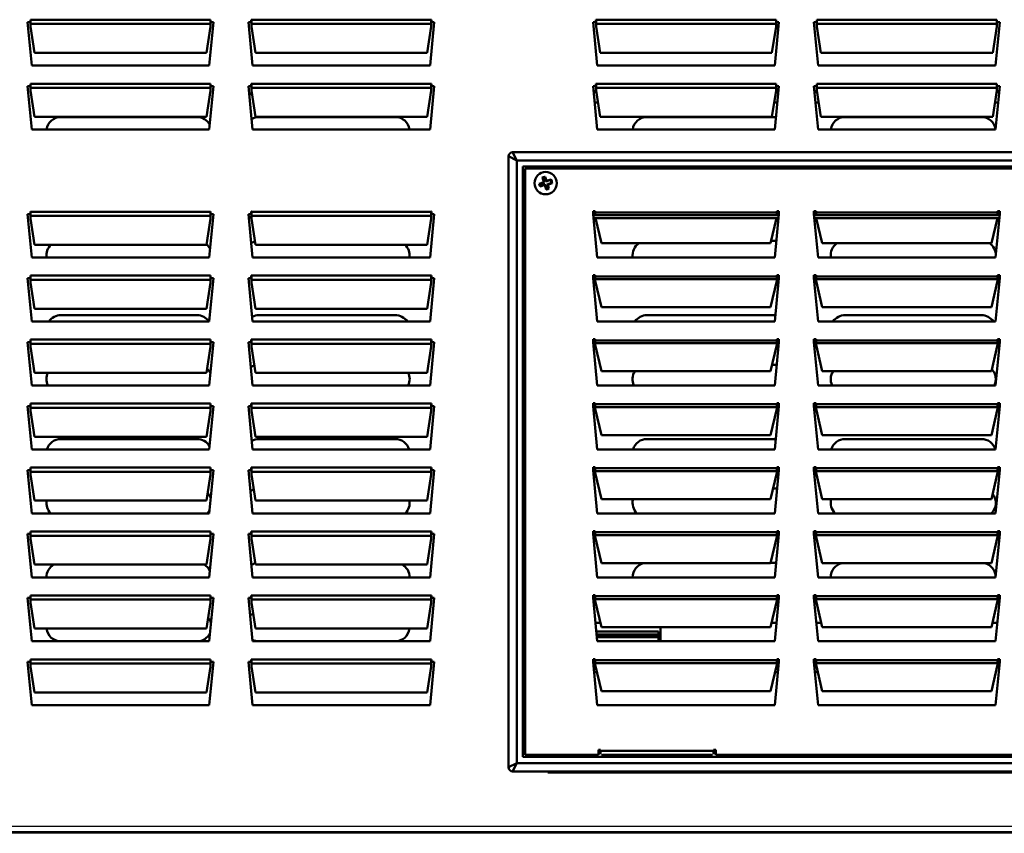
# Model space of a CAD drawing. Units: millimetres. Extents: x 0 to 154371, y 0 to 7251.
# Drawn here: x 2287 to 2704, y 3518 to 3862 of the extents above; entities that cross this region are included whole.
import ezdxf

# ---------------------------------------------------------------- set-up
doc = ezdxf.new("R2010")
doc.units = ezdxf.units.MM
doc.layers.add('Visible Edges(ISO)', color=7, linetype='Continuous', lineweight=50)
doc.layers.add('Visible Tangent Edges(ISO)', color=7, linetype='Continuous', lineweight=50)

msp = doc.modelspace()

# ---------------------------------------------------------------- linework, layer by layer
for p, q in [((1533.93, 3520.59), (3045.87, 3520.59)), ((3045.87, 3518.23), (1533.93, 3518.23)), ((3012.34, 3517.56), (1567.46, 3517.56))]:
    msp.add_line(p, q)
at = {"layer": 'Visible Edges(ISO)'}
for p, q in [((2291.63, 3843.08), (2289.88, 3861.45)), ((2289.88, 3861.45), (2291.08, 3861.45)), ((2291.08, 3861.45), (2291.08, 3862.48)), ((2291.08, 3862.48), (2291.1, 3862.48)), ((2291.1, 3862.48), (2291.1, 3862.47)), ((2291.1, 3862.47), (2291.1, 3860.73)), ((2368.63, 3861.45), (2366.88, 3843.08)), ((2367.4, 3862.47), (2367.4, 3862.48)), ((2367.4, 3862.48), (2367.42, 3862.48)), ((2367.4, 3860.73), (2367.4, 3862.47)), ((2367.42, 3862.48), (2367.42, 3861.45)), ((2367.42, 3861.45), (2368.63, 3861.45)), ((2385.25, 3843.08), (2383.5, 3861.45)), ((2383.5, 3861.45), (2384.71, 3861.45)), ((2384.71, 3861.45), (2384.71, 3862.48)), ((2384.71, 3862.48), (2384.73, 3862.48)), ((2384.73, 3862.48), (2384.73, 3862.47)), ((2384.73, 3862.47), (2384.73, 3860.73)), ((2462.25, 3861.45), (2460.5, 3843.08)), ((2461.03, 3862.47), (2461.03, 3862.48)), ((2461.03, 3862.48), (2461.05, 3862.48)), ((2461.03, 3860.73), (2461.03, 3862.47)), ((2461.05, 3862.48), (2461.05, 3861.45)), ((2461.05, 3861.45), (2462.25, 3861.45)), ((2531.38, 3843.08), (2529.63, 3861.45)), ((2529.63, 3861.45), (2530.84, 3861.45)), ((2530.84, 3861.45), (2530.84, 3862.48)), ((2530.84, 3862.48), (2530.85, 3862.48)), ((2530.85, 3862.48), (2530.85, 3862.47)), ((2530.85, 3862.47), (2530.85, 3860.73)), ((2608.38, 3861.45), (2606.63, 3843.08)), ((2607.16, 3862.47), (2607.16, 3862.48)), ((2607.16, 3862.48), (2607.17, 3862.48)), ((2607.16, 3860.73), (2607.16, 3862.47)), ((2607.16, 3861.47), (2607.17, 3861.47)), ((2607.17, 3862.48), (2607.17, 3861.45)), ((2607.17, 3861.45), (2608.38, 3861.45)), ((2625.01, 3843.08), (2623.26, 3861.45)), ((2623.26, 3861.45), (2624.46, 3861.45)), ((2624.46, 3861.45), (2624.46, 3862.48)), ((2624.46, 3862.48), (2624.48, 3862.48)), ((2624.48, 3862.48), (2624.48, 3862.47)), ((2624.48, 3862.47), (2624.48, 3860.73)), ((2702.01, 3861.45), (2700.26, 3843.08)), ((2700.78, 3862.47), (2700.78, 3862.48)), ((2700.78, 3862.48), (2700.8, 3862.48)), ((2700.78, 3860.73), (2700.78, 3862.47)), ((2700.8, 3862.48), (2700.8, 3861.45)), ((2700.8, 3861.45), (2702.01, 3861.45)), ((2291.1, 3859.6), (2291.1, 3860.73)), ((2292.85, 3848.46), (2291.1, 3859.6)), ((2367.4, 3859.6), (2365.65, 3848.46)), ((2367.4, 3860.73), (2367.4, 3859.6)), ((2384.73, 3859.6), (2384.73, 3860.73)), ((2386.48, 3848.46), (2384.73, 3859.6)), ((2461.03, 3859.6), (2459.28, 3848.46)), ((2461.03, 3860.73), (2461.03, 3859.6)), ((2530.85, 3859.6), (2530.85, 3860.73)), ((2532.6, 3848.46), (2530.85, 3859.6)), ((2607.16, 3859.6), (2605.41, 3848.46)), ((2607.16, 3860.73), (2607.16, 3859.6)), ((2624.48, 3859.6), (2624.48, 3860.73)), ((2626.23, 3848.46), (2624.48, 3859.6)), ((2700.78, 3859.6), (2699.03, 3848.46)), ((2700.78, 3860.73), (2700.78, 3859.6)), ((2365.65, 3848.46), (2292.85, 3848.46)), ((2459.28, 3848.46), (2386.48, 3848.46)), ((2605.41, 3848.46), (2532.6, 3848.46)), ((2699.03, 3848.46), (2626.23, 3848.46)), ((2366.88, 3843.08), (2291.63, 3843.08)), ((2460.5, 3843.08), (2385.25, 3843.08)), ((2606.63, 3843.08), (2531.38, 3843.08)), ((2700.26, 3843.08), (2625.01, 3843.08)), ((2291.63, 3815.95), (2289.88, 3834.33)), ((2289.88, 3834.33), (2291.08, 3834.33)), ((2291.08, 3834.33), (2291.08, 3835.36)), ((2291.08, 3835.36), (2291.1, 3835.36)), ((2291.1, 3835.36), (2291.1, 3835.34)), ((2291.1, 3835.34), (2291.1, 3833.61)), ((2291.1, 3832.47), (2291.1, 3833.61)), ((2292.85, 3821.33), (2291.1, 3832.47)), ((2367.4, 3832.47), (2365.65, 3821.33)), ((2368.63, 3834.33), (2366.88, 3815.95)), ((2367.4, 3835.34), (2367.4, 3835.36)), ((2367.4, 3835.36), (2367.42, 3835.36)), ((2367.4, 3833.61), (2367.4, 3835.34)), ((2367.4, 3833.61), (2367.4, 3832.47)), ((2367.42, 3835.36), (2367.42, 3834.33)), ((2367.42, 3834.33), (2368.63, 3834.33)), ((2385.25, 3815.95), (2383.5, 3834.33)), ((2383.5, 3834.33), (2384.71, 3834.33)), ((2384.71, 3834.33), (2384.71, 3835.36)), ((2384.71, 3835.36), (2384.73, 3835.36)), ((2384.73, 3835.36), (2384.73, 3835.34)), ((2384.73, 3835.34), (2384.73, 3833.61)), ((2384.73, 3832.47), (2384.73, 3833.61)), ((2386.48, 3821.33), (2384.73, 3832.47)), ((2461.03, 3832.47), (2459.28, 3821.33)), ((2462.25, 3834.33), (2460.5, 3815.95)), ((2461.03, 3835.34), (2461.03, 3835.36)), ((2461.03, 3835.36), (2461.05, 3835.36)), ((2461.03, 3833.61), (2461.03, 3835.34)), ((2461.03, 3833.61), (2461.03, 3832.47)), ((2461.05, 3835.36), (2461.05, 3834.33)), ((2461.05, 3834.33), (2462.25, 3834.33)), ((2531.38, 3815.95), (2529.63, 3834.33)), ((2529.63, 3834.33), (2530.84, 3834.33)), ((2530.89, 3832.25), (2529.83, 3832.25)), ((2530.84, 3834.33), (2530.84, 3835.36)), ((2530.84, 3835.36), (2530.85, 3835.36)), ((2530.85, 3835.36), (2530.85, 3835.34)), ((2530.85, 3835.34), (2530.85, 3833.61)), ((2530.85, 3832.47), (2530.85, 3833.61)), ((2532.6, 3821.33), (2530.85, 3832.47)), ((2607.16, 3832.47), (2605.41, 3821.33)), ((2608.38, 3834.33), (2606.63, 3815.95)), ((2608.18, 3832.25), (2607.12, 3832.25)), ((2607.16, 3835.34), (2607.16, 3835.36)), ((2607.16, 3835.36), (2607.17, 3835.36)), ((2607.16, 3833.61), (2607.16, 3835.34)), ((2607.16, 3833.61), (2607.16, 3832.47)), ((2607.17, 3835.36), (2607.17, 3834.33)), ((2607.17, 3834.33), (2608.38, 3834.33)), ((2625.01, 3815.95), (2623.26, 3834.33)), ((2623.26, 3834.33), (2624.46, 3834.33)), ((2624.52, 3832.25), (2623.45, 3832.25)), ((2624.46, 3834.33), (2624.46, 3835.36)), ((2624.46, 3835.36), (2624.48, 3835.36)), ((2624.48, 3835.36), (2624.48, 3835.34)), ((2624.48, 3835.34), (2624.48, 3833.61)), ((2624.48, 3832.47), (2624.48, 3833.61)), ((2626.23, 3821.33), (2624.48, 3832.47)), ((2700.78, 3832.47), (2699.03, 3821.33)), ((2702.01, 3834.33), (2700.26, 3815.95)), ((2701.81, 3832.25), (2700.75, 3832.25)), ((2700.78, 3835.34), (2700.78, 3835.36)), ((2700.78, 3835.36), (2700.8, 3835.36)), ((2700.78, 3833.61), (2700.78, 3835.34)), ((2700.78, 3833.61), (2700.78, 3832.47)), ((2700.8, 3835.36), (2700.8, 3834.33)), ((2700.8, 3834.33), (2702.01, 3834.33)), ((2530.97, 3831.72), (2529.88, 3831.72)), ((2608.13, 3831.72), (2607.04, 3831.72)), ((2624.6, 3831.72), (2623.5, 3831.72)), ((2701.76, 3831.72), (2700.66, 3831.72)), ((2530.29, 3827.35), (2531.66, 3827.35)), ((2606.35, 3827.35), (2607.72, 3827.35)), ((2623.92, 3827.35), (2625.29, 3827.35)), ((2699.98, 3827.35), (2701.34, 3827.35)), ((2365.65, 3821.33), (2292.85, 3821.33)), ((2361.71, 3821.22), (2303.96, 3821.22)), ((2459.28, 3821.33), (2386.48, 3821.33)), ((2445.72, 3821.22), (2387.97, 3821.22)), ((2605.41, 3821.33), (2532.6, 3821.33)), ((2552.47, 3821.22), (2607.13, 3821.22)), ((2699.03, 3821.33), (2626.23, 3821.33)), ((2636.47, 3821.22), (2694.22, 3821.22)), ((2366.88, 3815.95), (2291.63, 3815.95)), ((2460.5, 3815.95), (2385.25, 3815.95)), ((2606.63, 3815.95), (2531.38, 3815.95)), ((2700.26, 3815.95), (2625.01, 3815.95)), ((2493.75, 3804.58), (2493.75, 3545.57)), ((3017.01, 3806.33), (2495.5, 3806.33)), ((2499.88, 3549.95), (2499.88, 3800.2)), ((2499.88, 3800.2), (3012.64, 3800.2)), ((2500.75, 3799.33), (3011.76, 3799.33)), ((2500.75, 3550.82), (2500.75, 3799.33)), ((2508.74, 3793.58), (2508.1, 3795.52)), ((2508.35, 3795.42), (2509.01, 3793.45)), ((2509.69, 3793.88), (2509.09, 3795.66)), ((2509.24, 3795.9), (2509.82, 3794.15)), ((2511.62, 3794.53), (2509.69, 3793.88)), ((2509.82, 3794.15), (2511.71, 3794.78)), ((2506.81, 3792.93), (2508.74, 3793.58)), ((2509.01, 3793.45), (2507.04, 3792.79)), ((2509.12, 3792.44), (2507.19, 3791.79)), ((2507.29, 3792.05), (2509.26, 3792.71)), ((2508.74, 3793.58), (2509.01, 3793.45)), ((2509.12, 3792.44), (2509.26, 3792.71)), ((2509.77, 3790.5), (2509.12, 3792.44)), ((2509.26, 3792.71), (2509.92, 3790.74)), ((2509.82, 3794.15), (2509.69, 3793.88)), ((2510.11, 3792.63), (2512, 3793.26)), ((2510.65, 3790.98), (2510.11, 3792.63)), ((2510.38, 3792.49), (2510.11, 3792.63)), ((2512.22, 3793.11), (2510.38, 3792.49)), ((2510.38, 3792.49), (2510.91, 3790.88)), ((2291.63, 3761.7), (2289.88, 3780.08)), ((2289.88, 3780.08), (2291.08, 3780.08)), ((2291.08, 3780.08), (2291.08, 3781.11)), ((2291.08, 3781.11), (2291.1, 3781.11)), ((2291.1, 3781.11), (2291.1, 3781.09)), ((2291.1, 3781.09), (2291.1, 3779.36)), ((2291.1, 3778.22), (2291.1, 3779.36)), ((2292.85, 3767.08), (2291.1, 3778.22)), ((2367.4, 3778.22), (2365.65, 3767.08)), ((2368.63, 3780.08), (2366.88, 3761.7)), ((2367.4, 3781.09), (2367.4, 3781.11)), ((2367.4, 3781.11), (2367.42, 3781.11)), ((2367.4, 3779.36), (2367.4, 3781.09)), ((2367.4, 3779.36), (2367.4, 3778.22)), ((2367.42, 3781.11), (2367.42, 3780.08)), ((2367.42, 3780.08), (2368.63, 3780.08)), ((2385.25, 3761.7), (2383.5, 3780.08)), ((2383.5, 3780.08), (2384.71, 3780.08)), ((2384.71, 3780.08), (2384.71, 3781.11)), ((2384.71, 3781.11), (2384.73, 3781.11)), ((2384.73, 3781.11), (2384.73, 3781.09)), ((2384.73, 3781.09), (2384.73, 3779.36)), ((2384.73, 3778.22), (2384.73, 3779.36)), ((2386.48, 3767.08), (2384.73, 3778.22)), ((2461.03, 3778.22), (2459.28, 3767.08)), ((2462.25, 3780.08), (2460.5, 3761.7)), ((2461.03, 3781.09), (2461.03, 3781.11)), ((2461.03, 3781.11), (2461.05, 3781.11)), ((2461.03, 3779.36), (2461.03, 3781.09)), ((2461.03, 3779.36), (2461.03, 3778.22)), ((2461.05, 3781.11), (2461.05, 3780.08)), ((2461.05, 3780.08), (2462.25, 3780.08)), ((2529.63, 3780.08), (2529.63, 3781.24)), ((2529.63, 3781.24), (2530.5, 3781.24)), ((2531.38, 3761.7), (2529.63, 3780.08)), ((2529.8, 3778.33), (2608.21, 3778.33)), ((2530.5, 3781.24), (2530.5, 3780.8)), ((2530.5, 3780.8), (2530.5, 3779.56)), ((2530.5, 3779.2), (2530.5, 3779.56)), ((2533.13, 3767.7), (2530.63, 3778.33)), ((2607.39, 3778.33), (2604.88, 3767.7)), ((2608.38, 3780.08), (2606.63, 3761.7)), ((2607.51, 3780.8), (2607.51, 3781.24)), ((2607.51, 3781.24), (2608.38, 3781.24)), ((2607.51, 3779.56), (2607.51, 3780.8)), ((2607.51, 3779.56), (2607.51, 3779.2)), ((2608.38, 3781.24), (2608.38, 3780.08)), ((2623.26, 3780.08), (2623.26, 3781.24)), ((2623.26, 3781.24), (2624.13, 3781.24)), ((2625.01, 3761.7), (2623.26, 3780.08)), ((2623.42, 3778.33), (2701.84, 3778.33)), ((2624.13, 3781.24), (2624.13, 3780.8)), ((2624.13, 3780.8), (2624.13, 3779.56)), ((2624.13, 3779.2), (2624.13, 3779.56)), ((2626.76, 3767.7), (2624.25, 3778.33)), ((2701.01, 3778.33), (2698.51, 3767.7)), ((2702.01, 3780.08), (2700.26, 3761.7)), ((2701.13, 3780.8), (2701.13, 3781.24)), ((2701.13, 3781.24), (2702.01, 3781.24)), ((2701.13, 3779.56), (2701.13, 3780.8)), ((2701.13, 3779.56), (2701.13, 3779.2)), ((2702.01, 3781.24), (2702.01, 3780.08)), ((2608.13, 3777.47), (2607.18, 3777.47)), ((2365.65, 3767.08), (2292.85, 3767.08)), ((2459.28, 3767.08), (2386.48, 3767.08)), ((2604.88, 3767.7), (2533.13, 3767.7)), ((2605.12, 3768.72), (2607.3, 3768.72)), ((2698.51, 3767.7), (2626.76, 3767.7)), ((2366.88, 3761.7), (2291.63, 3761.7)), ((2460.5, 3761.7), (2385.25, 3761.7)), ((2606.63, 3761.7), (2531.38, 3761.7)), ((2700.26, 3761.7), (2625.01, 3761.7)), ((2291.63, 3734.57), (2289.88, 3752.95)), ((2289.88, 3752.95), (2291.08, 3752.95)), ((2291.08, 3752.95), (2291.08, 3753.98)), ((2291.08, 3753.98), (2291.1, 3753.98)), ((2291.1, 3753.98), (2291.1, 3753.97)), ((2291.1, 3753.97), (2291.1, 3752.23)), ((2368.63, 3752.95), (2366.88, 3734.57)), ((2367.4, 3753.97), (2367.4, 3753.98)), ((2367.4, 3753.98), (2367.42, 3753.98)), ((2367.4, 3752.23), (2367.4, 3753.97)), ((2367.42, 3753.98), (2367.42, 3752.95)), ((2367.42, 3752.95), (2368.63, 3752.95)), ((2385.25, 3734.57), (2383.5, 3752.95)), ((2383.5, 3752.95), (2384.71, 3752.95)), ((2384.71, 3752.95), (2384.71, 3753.98)), ((2384.71, 3753.98), (2384.73, 3753.98)), ((2384.73, 3753.98), (2384.73, 3753.97)), ((2384.73, 3753.97), (2384.73, 3752.23)), ((2462.25, 3752.95), (2460.5, 3734.57)), ((2461.03, 3753.97), (2461.03, 3753.98)), ((2461.03, 3753.98), (2461.05, 3753.98)), ((2461.03, 3752.23), (2461.03, 3753.97)), ((2461.05, 3753.98), (2461.05, 3752.95)), ((2461.05, 3752.95), (2462.25, 3752.95)), ((2529.63, 3752.95), (2529.63, 3754.11)), ((2529.63, 3754.11), (2530.5, 3754.11)), ((2531.38, 3734.57), (2529.63, 3752.95)), ((2530.5, 3754.11), (2530.5, 3753.67)), ((2530.5, 3753.67), (2530.5, 3752.44)), ((2608.38, 3752.95), (2606.63, 3734.57)), ((2607.51, 3753.67), (2607.51, 3754.11)), ((2607.51, 3754.11), (2608.38, 3754.11)), ((2607.51, 3752.44), (2607.51, 3753.67)), ((2608.38, 3754.11), (2608.38, 3752.95)), ((2623.26, 3752.95), (2623.26, 3754.11)), ((2623.26, 3754.11), (2624.13, 3754.11)), ((2625.01, 3734.57), (2623.26, 3752.95)), ((2624.13, 3754.11), (2624.13, 3753.67)), ((2624.13, 3753.67), (2624.13, 3752.44)), ((2702.01, 3752.95), (2700.26, 3734.57)), ((2701.13, 3753.67), (2701.13, 3754.11)), ((2701.13, 3754.11), (2702.01, 3754.11)), ((2701.13, 3752.44), (2701.13, 3753.67)), ((2702.01, 3754.11), (2702.01, 3752.95)), ((2291.1, 3751.09), (2291.1, 3752.23)), ((2292.85, 3739.96), (2291.1, 3751.09)), ((2367.4, 3751.09), (2365.65, 3739.96)), ((2367.4, 3752.23), (2367.4, 3751.09)), ((2384.73, 3751.09), (2384.73, 3752.23)), ((2386.48, 3739.96), (2384.73, 3751.09)), ((2461.03, 3751.09), (2459.28, 3739.96)), ((2461.03, 3752.23), (2461.03, 3751.09)), ((2530.5, 3751.71), (2530.5, 3752.44)), ((2533.13, 3740.58), (2530.5, 3751.71)), ((2607.51, 3751.71), (2604.88, 3740.58)), ((2607.51, 3752.44), (2607.51, 3751.71)), ((2624.13, 3751.71), (2624.13, 3752.44)), ((2626.76, 3740.58), (2624.13, 3751.71)), ((2701.13, 3751.71), (2698.51, 3740.58)), ((2701.13, 3752.44), (2701.13, 3751.71)), ((2604.88, 3740.58), (2533.13, 3740.58)), ((2698.51, 3740.58), (2626.76, 3740.58)), ((2365.65, 3739.96), (2292.85, 3739.96)), ((2361.71, 3737.22), (2303.96, 3737.22)), ((2459.28, 3739.96), (2386.48, 3739.96)), ((2445.72, 3737.22), (2387.97, 3737.22)), ((2552.47, 3737.22), (2606.88, 3737.22)), ((2636.47, 3737.22), (2694.22, 3737.22)), ((2366.88, 3734.57), (2291.63, 3734.57)), ((2460.5, 3734.57), (2385.25, 3734.57)), ((2606.63, 3734.57), (2531.38, 3734.57)), ((2700.26, 3734.57), (2625.01, 3734.57)), ((2291.63, 3707.45), (2289.88, 3725.82)), ((2289.88, 3725.82), (2291.08, 3725.82)), ((2291.08, 3725.82), (2291.08, 3726.86)), ((2291.08, 3726.86), (2291.1, 3726.86)), ((2291.1, 3726.86), (2291.1, 3726.84)), ((2291.1, 3726.84), (2291.1, 3725.11)), ((2291.1, 3723.97), (2291.1, 3725.11)), ((2292.85, 3712.83), (2291.1, 3723.97)), ((2367.4, 3723.97), (2365.65, 3712.83)), ((2368.63, 3725.82), (2366.88, 3707.45)), ((2367.4, 3726.84), (2367.4, 3726.86)), ((2367.4, 3726.86), (2367.42, 3726.86)), ((2367.4, 3725.11), (2367.4, 3726.84)), ((2367.4, 3725.11), (2367.4, 3723.97)), ((2367.42, 3726.86), (2367.42, 3725.82)), ((2367.42, 3725.82), (2368.63, 3725.82)), ((2385.25, 3707.45), (2383.5, 3725.82)), ((2383.5, 3725.82), (2384.71, 3725.82)), ((2384.71, 3725.82), (2384.71, 3726.86)), ((2384.71, 3726.86), (2384.73, 3726.86)), ((2384.73, 3726.86), (2384.73, 3726.84)), ((2384.73, 3726.84), (2384.73, 3725.11)), ((2384.73, 3723.97), (2384.73, 3725.11)), ((2386.48, 3712.83), (2384.73, 3723.97)), ((2461.03, 3723.97), (2459.28, 3712.83)), ((2462.25, 3725.82), (2460.5, 3707.45)), ((2461.03, 3726.84), (2461.03, 3726.86)), ((2461.03, 3726.86), (2461.05, 3726.86)), ((2461.03, 3725.11), (2461.03, 3726.84)), ((2461.03, 3725.11), (2461.03, 3723.97)), ((2461.05, 3726.86), (2461.05, 3725.82)), ((2461.05, 3725.82), (2462.25, 3725.82)), ((2529.63, 3725.82), (2529.63, 3726.99)), ((2529.63, 3726.99), (2530.5, 3726.99)), ((2531.38, 3707.45), (2529.63, 3725.82)), ((2530.5, 3726.99), (2530.5, 3726.55)), ((2530.5, 3726.55), (2530.5, 3725.31)), ((2530.5, 3724.59), (2530.5, 3725.31)), ((2533.13, 3713.45), (2530.5, 3724.59)), ((2607.51, 3724.59), (2604.88, 3713.45)), ((2608.38, 3725.82), (2606.63, 3707.45)), ((2607.51, 3726.55), (2607.51, 3726.99)), ((2607.51, 3726.99), (2608.38, 3726.99)), ((2607.51, 3725.31), (2607.51, 3726.55)), ((2607.51, 3725.31), (2607.51, 3724.59)), ((2608.3, 3724.97), (2607.51, 3724.97)), ((2608.38, 3726.99), (2608.38, 3725.82)), ((2623.26, 3725.82), (2623.26, 3726.99)), ((2623.26, 3726.99), (2624.13, 3726.99)), ((2625.01, 3707.45), (2623.26, 3725.82)), ((2624.13, 3726.99), (2624.13, 3726.55)), ((2624.13, 3726.55), (2624.13, 3725.31)), ((2624.13, 3724.59), (2624.13, 3725.31)), ((2626.76, 3713.45), (2624.13, 3724.59)), ((2701.13, 3724.59), (2698.51, 3713.45)), ((2702.01, 3725.82), (2700.26, 3707.45)), ((2701.13, 3726.55), (2701.13, 3726.99)), ((2701.13, 3726.99), (2702.01, 3726.99)), ((2701.13, 3725.31), (2701.13, 3726.55)), ((2701.13, 3725.31), (2701.13, 3724.59)), ((2702.01, 3726.99), (2702.01, 3725.82)), ((2605.53, 3716.22), (2607.47, 3716.22)), ((2365.65, 3712.83), (2292.85, 3712.83)), ((2459.28, 3712.83), (2386.48, 3712.83)), ((2604.88, 3713.45), (2533.13, 3713.45)), ((2698.51, 3713.45), (2626.76, 3713.45)), ((2366.88, 3707.45), (2291.63, 3707.45)), ((2460.5, 3707.45), (2385.25, 3707.45)), ((2606.63, 3707.45), (2531.38, 3707.45)), ((2700.26, 3707.45), (2625.01, 3707.45)), ((2291.63, 3680.32), (2289.88, 3698.7)), ((2289.88, 3698.7), (2291.08, 3698.7)), ((2291.08, 3698.7), (2291.08, 3699.73)), ((2291.08, 3699.73), (2291.1, 3699.73)), ((2291.1, 3699.73), (2291.1, 3699.71)), ((2291.1, 3699.71), (2291.1, 3697.98)), ((2368.63, 3698.7), (2366.88, 3680.32)), ((2367.4, 3699.71), (2367.4, 3699.73)), ((2367.4, 3699.73), (2367.42, 3699.73)), ((2367.4, 3697.98), (2367.4, 3699.71)), ((2367.42, 3699.73), (2367.42, 3698.7)), ((2367.42, 3698.7), (2368.63, 3698.7)), ((2385.25, 3680.32), (2383.5, 3698.7)), ((2383.5, 3698.7), (2384.71, 3698.7)), ((2384.71, 3698.7), (2384.71, 3699.73)), ((2384.71, 3699.73), (2384.73, 3699.73)), ((2384.73, 3699.73), (2384.73, 3699.71)), ((2384.73, 3699.71), (2384.73, 3697.98)), ((2462.25, 3698.7), (2460.5, 3680.32)), ((2461.03, 3699.71), (2461.03, 3699.73)), ((2461.03, 3699.73), (2461.05, 3699.73)), ((2461.03, 3697.98), (2461.03, 3699.71)), ((2461.05, 3699.73), (2461.05, 3698.7)), ((2461.05, 3698.7), (2462.25, 3698.7)), ((2529.63, 3698.7), (2529.63, 3699.86)), ((2529.63, 3699.86), (2530.5, 3699.86)), ((2531.38, 3680.32), (2529.63, 3698.7)), ((2530.5, 3699.86), (2530.5, 3699.42)), ((2530.5, 3699.42), (2530.5, 3698.19)), ((2608.38, 3698.7), (2606.63, 3680.32)), ((2607.51, 3699.42), (2607.51, 3699.86)), ((2607.51, 3699.86), (2608.38, 3699.86)), ((2607.51, 3698.19), (2607.51, 3699.42)), ((2608.38, 3699.86), (2608.38, 3698.7)), ((2623.26, 3698.7), (2623.26, 3699.86)), ((2623.26, 3699.86), (2624.13, 3699.86)), ((2625.01, 3680.32), (2623.26, 3698.7)), ((2624.13, 3699.86), (2624.13, 3699.42)), ((2624.13, 3699.42), (2624.13, 3698.19)), ((2702.01, 3698.7), (2700.26, 3680.32)), ((2701.13, 3699.42), (2701.13, 3699.86)), ((2701.13, 3699.86), (2702.01, 3699.86)), ((2701.13, 3698.19), (2701.13, 3699.42)), ((2702.01, 3699.86), (2702.01, 3698.7)), ((2291.1, 3696.84), (2291.1, 3697.98)), ((2292.85, 3685.71), (2291.1, 3696.84)), ((2367.4, 3696.84), (2365.65, 3685.71)), ((2367.4, 3697.98), (2367.4, 3696.84)), ((2384.73, 3696.84), (2384.73, 3697.98)), ((2386.48, 3685.71), (2384.73, 3696.84)), ((2461.03, 3696.84), (2459.28, 3685.71)), ((2461.03, 3697.98), (2461.03, 3696.84)), ((2530.5, 3697.46), (2530.5, 3698.19)), ((2533.13, 3686.32), (2530.5, 3697.46)), ((2607.51, 3697.46), (2604.88, 3686.32)), ((2607.51, 3698.19), (2607.51, 3697.46)), ((2624.13, 3697.46), (2624.13, 3698.19)), ((2626.76, 3686.32), (2624.13, 3697.46)), ((2701.13, 3697.46), (2698.51, 3686.32)), ((2701.13, 3698.19), (2701.13, 3697.46)), ((2500.75, 3691.7), (2499.88, 3691.7)), ((2604.88, 3686.32), (2533.13, 3686.32)), ((2698.51, 3686.32), (2626.76, 3686.32)), ((2365.65, 3685.71), (2292.85, 3685.71)), ((2361.71, 3684.72), (2303.96, 3684.72)), ((2459.28, 3685.71), (2386.48, 3685.71)), ((2445.72, 3684.72), (2387.97, 3684.72)), ((2552.47, 3684.72), (2607.05, 3684.72)), ((2636.47, 3684.72), (2694.22, 3684.72)), ((2366.88, 3680.32), (2291.63, 3680.32)), ((2460.5, 3680.32), (2385.25, 3680.32)), ((2606.63, 3680.32), (2531.38, 3680.32)), ((2700.26, 3680.32), (2625.01, 3680.32)), ((2291.63, 3653.2), (2289.88, 3671.57)), ((2289.88, 3671.57), (2291.08, 3671.57)), ((2291.08, 3671.57), (2291.08, 3672.61)), ((2291.08, 3672.61), (2291.1, 3672.61)), ((2291.1, 3672.61), (2291.1, 3672.59)), ((2291.1, 3672.59), (2291.1, 3670.86)), ((2291.1, 3669.72), (2291.1, 3670.86)), ((2292.85, 3658.58), (2291.1, 3669.72)), ((2367.4, 3669.72), (2365.65, 3658.58)), ((2368.63, 3671.57), (2366.88, 3653.2)), ((2367.4, 3672.59), (2367.4, 3672.61)), ((2367.4, 3672.61), (2367.42, 3672.61)), ((2367.4, 3670.86), (2367.4, 3672.59)), ((2367.4, 3670.86), (2367.4, 3669.72)), ((2367.42, 3672.61), (2367.42, 3671.57)), ((2367.42, 3671.57), (2368.63, 3671.57)), ((2385.25, 3653.2), (2383.5, 3671.57)), ((2383.5, 3671.57), (2384.71, 3671.57)), ((2384.71, 3671.57), (2384.71, 3672.61)), ((2384.71, 3672.61), (2384.73, 3672.61)), ((2384.73, 3672.61), (2384.73, 3672.59)), ((2384.73, 3672.59), (2384.73, 3670.86)), ((2384.73, 3669.72), (2384.73, 3670.86)), ((2386.48, 3658.58), (2384.73, 3669.72)), ((2461.03, 3669.72), (2459.28, 3658.58)), ((2462.25, 3671.57), (2460.5, 3653.2)), ((2461.03, 3672.59), (2461.03, 3672.61)), ((2461.03, 3672.61), (2461.05, 3672.61)), ((2461.03, 3670.86), (2461.03, 3672.59)), ((2461.03, 3670.86), (2461.03, 3669.72)), ((2461.05, 3672.61), (2461.05, 3671.57)), ((2461.05, 3671.57), (2462.25, 3671.57)), ((2529.63, 3671.57), (2529.63, 3672.74)), ((2529.63, 3672.74), (2530.5, 3672.74)), ((2531.38, 3653.2), (2529.63, 3671.57)), ((2530.5, 3672.74), (2530.5, 3672.3)), ((2530.5, 3672.3), (2530.5, 3671.06)), ((2530.5, 3670.34), (2530.5, 3671.06)), ((2533.13, 3659.2), (2530.5, 3670.34)), ((2607.51, 3670.34), (2604.88, 3659.2)), ((2608.38, 3671.57), (2606.63, 3653.2)), ((2607.51, 3672.3), (2607.51, 3672.74)), ((2607.51, 3672.74), (2608.38, 3672.74)), ((2608.38, 3672.47), (2607.51, 3672.47)), ((2607.51, 3671.06), (2607.51, 3672.3)), ((2607.51, 3671.06), (2607.51, 3670.34)), ((2608.38, 3672.74), (2608.38, 3671.57)), ((2623.26, 3671.57), (2623.26, 3672.74)), ((2623.26, 3672.74), (2624.13, 3672.74)), ((2625.01, 3653.2), (2623.26, 3671.57)), ((2624.13, 3672.74), (2624.13, 3672.3)), ((2624.13, 3672.3), (2624.13, 3671.06)), ((2624.13, 3670.34), (2624.13, 3671.06)), ((2626.76, 3659.2), (2624.13, 3670.34)), ((2701.13, 3670.34), (2698.51, 3659.2)), ((2702.01, 3671.57), (2700.26, 3653.2)), ((2701.13, 3672.3), (2701.13, 3672.74)), ((2701.13, 3672.74), (2702.01, 3672.74)), ((2701.13, 3671.06), (2701.13, 3672.3)), ((2701.13, 3671.06), (2701.13, 3670.34)), ((2702.01, 3672.74), (2702.01, 3671.57)), ((2605.95, 3663.72), (2607.63, 3663.72)), ((2365.65, 3658.58), (2292.85, 3658.58)), ((2459.28, 3658.58), (2386.48, 3658.58)), ((2604.88, 3659.2), (2533.13, 3659.2)), ((2698.51, 3659.2), (2626.76, 3659.2)), ((2366.88, 3653.2), (2291.63, 3653.2)), ((2460.5, 3653.2), (2385.25, 3653.2)), ((2606.63, 3653.2), (2531.38, 3653.2)), ((2700.26, 3653.2), (2625.01, 3653.2)), ((2291.63, 3626.07), (2289.88, 3644.45)), ((2289.88, 3644.45), (2291.08, 3644.45)), ((2291.08, 3644.45), (2291.08, 3645.48)), ((2291.08, 3645.48), (2291.1, 3645.48)), ((2291.1, 3645.48), (2291.1, 3645.46)), ((2291.1, 3645.46), (2291.1, 3643.73)), ((2368.63, 3644.45), (2366.88, 3626.07)), ((2367.4, 3645.46), (2367.4, 3645.48)), ((2367.4, 3645.48), (2367.42, 3645.48)), ((2367.4, 3643.73), (2367.4, 3645.46)), ((2367.42, 3645.48), (2367.42, 3644.45)), ((2367.42, 3644.45), (2368.63, 3644.45)), ((2385.25, 3626.07), (2383.5, 3644.45)), ((2383.5, 3644.45), (2384.71, 3644.45)), ((2384.71, 3644.45), (2384.71, 3645.48)), ((2384.71, 3645.48), (2384.73, 3645.48)), ((2384.73, 3645.48), (2384.73, 3645.46)), ((2384.73, 3645.46), (2384.73, 3643.73)), ((2462.25, 3644.45), (2460.5, 3626.07)), ((2461.03, 3645.46), (2461.03, 3645.48)), ((2461.03, 3645.48), (2461.05, 3645.48)), ((2461.03, 3643.73), (2461.03, 3645.46)), ((2461.05, 3645.48), (2461.05, 3644.45)), ((2461.05, 3644.45), (2462.25, 3644.45)), ((2500.75, 3644.45), (2499.88, 3644.45)), ((2529.63, 3644.45), (2529.63, 3645.61)), ((2529.63, 3645.61), (2530.5, 3645.61)), ((2531.38, 3626.07), (2529.63, 3644.45)), ((2530.5, 3645.61), (2530.5, 3645.17)), ((2530.5, 3645.17), (2530.5, 3643.94)), ((2608.38, 3644.45), (2606.63, 3626.07)), ((2607.51, 3645.17), (2607.51, 3645.61)), ((2607.51, 3645.61), (2608.38, 3645.61)), ((2607.51, 3643.94), (2607.51, 3645.17)), ((2608.38, 3645.61), (2608.38, 3644.45)), ((2623.26, 3644.45), (2623.26, 3645.61)), ((2623.26, 3645.61), (2624.13, 3645.61)), ((2625.01, 3626.07), (2623.26, 3644.45)), ((2624.13, 3645.61), (2624.13, 3645.17)), ((2624.13, 3645.17), (2624.13, 3643.94)), ((2702.01, 3644.45), (2700.26, 3626.07)), ((2701.13, 3645.17), (2701.13, 3645.61)), ((2701.13, 3645.61), (2702.01, 3645.61)), ((2701.13, 3643.94), (2701.13, 3645.17)), ((2702.01, 3645.61), (2702.01, 3644.45)), ((2291.1, 3642.59), (2291.1, 3643.73)), ((2292.85, 3631.46), (2291.1, 3642.59)), ((2367.4, 3642.59), (2365.65, 3631.46)), ((2367.4, 3643.73), (2367.4, 3642.59)), ((2384.73, 3642.59), (2384.73, 3643.73)), ((2386.48, 3631.46), (2384.73, 3642.59)), ((2461.03, 3642.59), (2459.28, 3631.46)), ((2461.03, 3643.73), (2461.03, 3642.59)), ((2530.5, 3643.21), (2530.5, 3643.94)), ((2533.13, 3632.07), (2530.5, 3643.21)), ((2607.51, 3643.21), (2604.88, 3632.07)), ((2607.51, 3643.94), (2607.51, 3643.21)), ((2624.13, 3643.21), (2624.13, 3643.94)), ((2626.76, 3632.07), (2624.13, 3643.21)), ((2701.13, 3643.21), (2698.51, 3632.07)), ((2701.13, 3643.94), (2701.13, 3643.21)), ((2604.88, 3632.07), (2533.13, 3632.07)), ((2604.92, 3632.22), (2607.22, 3632.22)), ((2698.51, 3632.07), (2626.76, 3632.07)), ((2365.65, 3631.46), (2292.85, 3631.46)), ((2459.28, 3631.46), (2386.48, 3631.46)), ((2366.88, 3626.07), (2291.63, 3626.07)), ((2460.5, 3626.07), (2385.25, 3626.07)), ((2606.63, 3626.07), (2531.38, 3626.07)), ((2700.26, 3626.07), (2625.01, 3626.07)), ((2291.63, 3598.95), (2289.88, 3617.32)), ((2289.88, 3617.32), (2291.08, 3617.32)), ((2291.08, 3617.32), (2291.08, 3618.36)), ((2291.08, 3618.36), (2291.1, 3618.36)), ((2291.1, 3618.36), (2291.1, 3618.34)), ((2291.1, 3618.34), (2291.1, 3616.61)), ((2291.1, 3615.47), (2291.1, 3616.61)), ((2292.85, 3604.33), (2291.1, 3615.47)), ((2367.4, 3615.47), (2365.65, 3604.33)), ((2368.63, 3617.32), (2366.88, 3598.95)), ((2367.4, 3618.34), (2367.4, 3618.36)), ((2367.4, 3618.36), (2367.42, 3618.36)), ((2367.4, 3616.61), (2367.4, 3618.34)), ((2367.4, 3616.61), (2367.4, 3615.47)), ((2367.42, 3618.36), (2367.42, 3617.32)), ((2367.42, 3617.32), (2368.63, 3617.32)), ((2385.25, 3598.95), (2383.5, 3617.32)), ((2383.5, 3617.32), (2384.71, 3617.32)), ((2384.71, 3617.32), (2384.71, 3618.36)), ((2384.71, 3618.36), (2384.73, 3618.36)), ((2384.73, 3618.36), (2384.73, 3618.34)), ((2384.73, 3618.34), (2384.73, 3616.61)), ((2384.73, 3615.47), (2384.73, 3616.61)), ((2386.48, 3604.33), (2384.73, 3615.47)), ((2461.03, 3615.47), (2459.28, 3604.33)), ((2462.25, 3617.32), (2460.5, 3598.95)), ((2461.03, 3618.34), (2461.03, 3618.36)), ((2461.03, 3618.36), (2461.05, 3618.36)), ((2461.03, 3616.61), (2461.03, 3618.34)), ((2461.03, 3616.61), (2461.03, 3615.47)), ((2461.05, 3618.36), (2461.05, 3617.32)), ((2461.05, 3617.32), (2462.25, 3617.32)), ((2529.63, 3617.32), (2529.63, 3618.49)), ((2529.63, 3618.49), (2530.5, 3618.49)), ((2531.38, 3598.95), (2529.63, 3617.32)), ((2530.5, 3618.49), (2530.5, 3618.05)), ((2530.5, 3618.05), (2530.5, 3616.81)), ((2530.5, 3616.09), (2530.5, 3616.81)), ((2533.13, 3604.95), (2530.5, 3616.09)), ((2607.51, 3616.09), (2604.88, 3604.95)), ((2608.38, 3617.32), (2606.63, 3598.95)), ((2607.51, 3618.05), (2607.51, 3618.49)), ((2607.51, 3618.49), (2608.38, 3618.49)), ((2607.51, 3616.81), (2607.51, 3618.05)), ((2607.51, 3616.81), (2607.51, 3616.09)), ((2608.38, 3618.49), (2608.38, 3617.32)), ((2623.26, 3617.32), (2623.26, 3618.49)), ((2623.26, 3618.49), (2624.13, 3618.49)), ((2625.01, 3598.95), (2623.26, 3617.32)), ((2624.13, 3618.49), (2624.13, 3618.05)), ((2624.13, 3618.05), (2624.13, 3616.81)), ((2624.13, 3616.09), (2624.13, 3616.81)), ((2626.76, 3604.95), (2624.13, 3616.09)), ((2701.13, 3616.09), (2698.51, 3604.95)), ((2702.01, 3617.32), (2700.26, 3598.95)), ((2701.13, 3618.05), (2701.13, 3618.49)), ((2701.13, 3618.49), (2702.01, 3618.49)), ((2701.13, 3616.81), (2701.13, 3618.05)), ((2701.13, 3616.81), (2701.13, 3616.09)), ((2702.01, 3618.49), (2702.01, 3617.32)), ((2532.68, 3606.84), (2530.63, 3606.84)), ((2607.38, 3606.84), (2605.33, 3606.84)), ((2626.31, 3606.84), (2624.25, 3606.84)), ((2701.01, 3606.84), (2698.95, 3606.84)), ((2365.65, 3604.33), (2292.85, 3604.33)), ((2459.28, 3604.33), (2386.48, 3604.33)), ((2604.88, 3604.95), (2533.13, 3604.95)), ((2557.37, 3601.59), (2557.37, 3603.11)), ((2558.24, 3601.59), (2558.24, 3604.95)), ((2698.51, 3604.95), (2626.76, 3604.95)), ((2366.88, 3598.95), (2291.63, 3598.95)), ((2303.96, 3598.97), (2361.71, 3598.97)), ((2460.5, 3598.95), (2385.25, 3598.95)), ((2387.97, 3598.97), (2445.72, 3598.97)), ((2531.17, 3601.16), (2557.37, 3601.16)), ((2606.63, 3598.95), (2531.38, 3598.95)), ((2557.37, 3601.59), (2557.37, 3599.53)), ((2558.24, 3601.59), (2557.37, 3601.59)), ((2557.37, 3598.95), (2557.37, 3599.53)), ((2558.24, 3598.97), (2557.37, 3598.97)), ((2558.24, 3598.97), (2558.24, 3601.59)), ((2558.24, 3598.95), (2558.24, 3598.97)), ((2700.26, 3598.95), (2625.01, 3598.95)), ((2291.63, 3571.82), (2289.88, 3590.2)), ((2289.88, 3590.2), (2291.08, 3590.2)), ((2291.08, 3590.2), (2291.08, 3591.23)), ((2291.08, 3591.23), (2291.1, 3591.23)), ((2291.1, 3591.23), (2291.1, 3591.21)), ((2291.1, 3591.21), (2291.1, 3589.48)), ((2368.63, 3590.2), (2366.88, 3571.82)), ((2367.4, 3591.21), (2367.4, 3591.23)), ((2367.4, 3591.23), (2367.42, 3591.23)), ((2367.4, 3589.48), (2367.4, 3591.21)), ((2367.42, 3591.23), (2367.42, 3590.2)), ((2367.42, 3590.2), (2368.63, 3590.2)), ((2385.25, 3571.82), (2383.5, 3590.2)), ((2383.5, 3590.2), (2384.71, 3590.2)), ((2384.71, 3590.2), (2384.71, 3591.23)), ((2384.71, 3591.23), (2384.73, 3591.23)), ((2384.73, 3591.23), (2384.73, 3591.21)), ((2384.73, 3591.21), (2384.73, 3589.48)), ((2462.25, 3590.2), (2460.5, 3571.82)), ((2461.03, 3591.21), (2461.03, 3591.23)), ((2461.03, 3591.23), (2461.05, 3591.23)), ((2461.03, 3589.48), (2461.03, 3591.21)), ((2461.05, 3591.23), (2461.05, 3590.2)), ((2461.05, 3590.2), (2462.25, 3590.2)), ((2529.63, 3590.2), (2529.63, 3591.36)), ((2529.63, 3591.36), (2530.5, 3591.36)), ((2531.38, 3571.82), (2529.63, 3590.2)), ((2530.5, 3591.36), (2530.5, 3590.92)), ((2530.5, 3590.92), (2530.5, 3589.69)), ((2608.38, 3590.2), (2606.63, 3571.82)), ((2607.51, 3590.92), (2607.51, 3591.36)), ((2607.51, 3591.36), (2608.38, 3591.36)), ((2607.51, 3589.69), (2607.51, 3590.92)), ((2608.38, 3591.36), (2608.38, 3590.2)), ((2623.26, 3590.2), (2623.26, 3591.36)), ((2623.26, 3591.36), (2624.13, 3591.36)), ((2625.01, 3571.82), (2623.26, 3590.2)), ((2624.13, 3591.36), (2624.13, 3590.92)), ((2624.13, 3590.92), (2624.13, 3589.69)), ((2702.01, 3590.2), (2700.26, 3571.82)), ((2701.13, 3590.92), (2701.13, 3591.36)), ((2701.13, 3591.36), (2702.01, 3591.36)), ((2701.13, 3589.69), (2701.13, 3590.92)), ((2702.01, 3591.36), (2702.01, 3590.2)), ((2291.1, 3588.34), (2291.1, 3589.48)), ((2292.85, 3577.2), (2291.1, 3588.34)), ((2367.4, 3588.34), (2365.65, 3577.2)), ((2367.4, 3589.48), (2367.4, 3588.34)), ((2384.73, 3588.34), (2384.73, 3589.48)), ((2386.48, 3577.2), (2384.73, 3588.34)), ((2461.03, 3588.34), (2459.28, 3577.2)), ((2461.03, 3589.48), (2461.03, 3588.34)), ((2531.24, 3585.84), (2530.04, 3585.84)), ((2530.5, 3588.96), (2530.5, 3589.69)), ((2533.13, 3577.82), (2530.5, 3588.96)), ((2607.51, 3588.96), (2604.88, 3577.82)), ((2607.97, 3585.84), (2606.77, 3585.84)), ((2607.51, 3589.69), (2607.51, 3588.96)), ((2624.87, 3585.84), (2623.67, 3585.84)), ((2624.13, 3588.96), (2624.13, 3589.69)), ((2626.76, 3577.82), (2624.13, 3588.96)), ((2701.13, 3588.96), (2698.51, 3577.82)), ((2701.13, 3589.69), (2701.13, 3588.96)), ((2604.88, 3577.82), (2533.13, 3577.82)), ((2698.51, 3577.82), (2626.76, 3577.82)), ((2365.65, 3577.2), (2292.85, 3577.2)), ((2459.28, 3577.2), (2386.48, 3577.2)), ((2366.88, 3571.82), (2291.63, 3571.82)), ((2460.5, 3571.82), (2385.25, 3571.82)), ((2606.63, 3571.82), (2531.38, 3571.82)), ((2700.26, 3571.82), (2625.01, 3571.82)), ((2531.9, 3553.01), (2531.9, 3550.82)), ((2531.9, 3553.01), (2532.78, 3553.01)), ((2532.78, 3553.01), (2532.78, 3552.57)), ((2532.78, 3552.57), (2532.78, 3551.06)), ((2580.73, 3552.57), (2580.73, 3553.01)), ((2580.73, 3553.01), (2581.61, 3553.01)), ((2580.73, 3551.06), (2580.73, 3552.57)), ((2581.61, 3553.01), (2581.61, 3550.82)), ((3012.64, 3549.95), (2499.88, 3549.95)), ((2531.9, 3550.82), (2500.75, 3550.82)), ((2533.65, 3550.03), (2533.65, 3551.06)), ((2533.65, 3550.03), (2579.86, 3550.03)), ((2579.86, 3551.06), (2579.86, 3550.03)), ((2730.88, 3550.82), (2581.61, 3550.82)), ((2495.5, 3543.82), (2723.34, 3543.82)), ((2510.38, 3543.38), (2510.38, 3543.82)), ((2725.03, 3543.38), (2510.38, 3543.38)), ((2511.25, 3543.82), (2511.25, 3543.38))]:
    msp.add_line(p, q, dxfattribs=at)
msp.add_circle((2509.5, 3793.2), 4.73, dxfattribs=at)
for centre, radius, start, end in [((2387.97, 3867.6), 6.13, 237.8958, 238.0889), ((2529.72, 3867.6), 6.13, 280.5344, 280.7009), ((2697.72, 3867.6), 6.13, 299.9979, 300.1871), ((2361.71, 3836.1), 6.13, 338.2083, 343.1954), ((2387.97, 3836.1), 6.13, 226.6128, 241.0424), ((2303.96, 3815.1), 6.13, 90, 171.9832), ((2361.71, 3815.1), 6.13, 28.8893, 90), ((2387.97, 3815.1), 6.13, 90, 120.7602), ((2445.72, 3815.1), 6.13, 8.0168, 90), ((2552.47, 3815.1), 6.13, 90, 171.9832), ((2636.47, 3815.1), 6.13, 90, 171.9832), ((2694.22, 3815.1), 6.13, 9.0888, 90), ((2495.5, 3804.58), 1.75, 90, 180), ((2509.5, 3793.2), 2.71, 95.6245, 121.3037), ((2509.5, 3793.2), 2.63, 96.2168, 120.7114), ((2509.5, 3793.2), 2.5, 99.519, 117.4091), ((2509.5, 3793.2), 2.5, 1.4044, 32.0879), ((2509.5, 3793.2), 2.63, 358.383, 35.2216), ((2509.5, 3793.2), 2.71, 358.0253, 35.6789), ((2509.5, 3793.2), 2.71, 185.6245, 211.3037), ((2509.5, 3793.2), 2.63, 186.2168, 210.7114), ((2509.5, 3793.2), 2.5, 189.519, 207.4091), ((2509.5, 3793.2), 2.71, 275.6245, 301.3037), ((2509.5, 3793.2), 2.63, 276.2168, 300.7114), ((2509.5, 3793.2), 2.5, 279.519, 297.4091), ((2387.97, 3783.6), 6.13, 224.1963, 238.0889), ((2303.96, 3762.6), 6.13, 132.9096, 188.4097), ((2361.71, 3762.6), 6.13, 26.0317, 49.6478), ((2387.97, 3762.6), 6.13, 106.1831, 122.4898), ((2445.72, 3762.6), 6.13, 351.5903, 47.0904), ((2552.47, 3762.6), 6.13, 123.5507, 188.4124), ((2636.47, 3762.6), 6.13, 123.5507, 188.4124), ((2694.22, 3762.6), 6.13, 0.1998, 56.4493), ((2303.96, 3731.1), 6.13, 90, 145.3867), ((2361.71, 3731.1), 6.13, 34.6133, 90), ((2387.97, 3731.1), 6.13, 90, 118.2107), ((2445.72, 3731.1), 6.13, 34.6133, 90), ((2552.47, 3731.1), 6.13, 90, 145.39), ((2636.47, 3731.1), 6.13, 90, 145.39), ((2694.22, 3731.1), 6.13, 34.61, 90), ((2387.97, 3731.1), 6.13, 237.8958, 238.0889), ((2387.97, 3710.1), 6.13, 108.7529, 124.2465), ((2303.96, 3710.1), 6.13, 153.4669, 205.5924), ((2361.71, 3710.1), 6.13, 22.9194, 46.6197), ((2445.72, 3710.1), 6.13, 334.4076, 26.5331), ((2552.47, 3710.1), 6.13, 146.7918, 205.5953), ((2636.47, 3710.1), 6.13, 146.7918, 205.5953), ((2694.22, 3710.1), 6.13, 334.4047, 42.9786), ((2303.96, 3678.59), 6.13, 90, 163.6013), ((2361.71, 3678.59), 6.13, 30.2421, 90), ((2387.97, 3678.59), 6.13, 90, 119.9047), ((2445.72, 3678.59), 6.13, 16.3987, 90), ((2552.47, 3678.59), 6.13, 90, 163.604), ((2636.47, 3678.59), 6.13, 90, 163.604), ((2694.22, 3678.59), 6.13, 16.396, 90), ((2361.71, 3657.59), 6.13, 19.4559, 43.4774), ((2387.97, 3657.59), 6.13, 111.3429, 126.0334), ((2694.22, 3657.59), 6.13, 314.1329, 38.3303), ((2303.96, 3657.59), 6.13, 170.7351, 225.8633), ((2445.72, 3657.59), 6.13, 314.1367, 9.2649), ((2552.47, 3657.59), 6.13, 164.8131, 225.8671), ((2636.47, 3657.59), 6.13, 164.8131, 225.8671), ((2361.71, 3657.59), 6.13, 314.1367, 329.6634), ((2387.97, 3626.09), 6.13, 104.904, 121.6218), ((2552.47, 3626.09), 6.13, 102.511, 180.1971), ((2636.47, 3626.09), 6.13, 102.511, 180.1971), ((2694.22, 3626.09), 6.13, 5.5634, 77.489), ((2303.96, 3626.09), 6.13, 118.9212, 180.1945), ((2361.71, 3626.09), 6.13, 27.4881, 61.0788), ((2445.72, 3626.09), 6.13, 359.8055, 61.0788), ((2361.71, 3605.09), 6.13, 15.4669, 40.1962), ((2387.97, 3605.09), 6.13, 113.9589, 127.8538), ((2303.96, 3605.09), 6.13, 187.1643, 270), ((2445.72, 3605.09), 6.13, 270, 352.8357), ((2361.71, 3605.09), 6.13, 270, 333.6525), ((2387.97, 3605.09), 6.13, 243.0269, 270), ((2495.5, 3545.57), 1.75, 180, 270)]:
    msp.add_arc(centre, radius, start, end, dxfattribs=at)
for points in [[(2508.1, 3795.52), (2508.12, 3795.51), (2508.15, 3795.5)], [(2508.2, 3795.48), (2508.28, 3795.45), (2508.35, 3795.42)], [(2509.18, 3795.81), (2509.13, 3795.73), (2509.09, 3795.66)], [(2509.24, 3795.9), (2509.22, 3795.88), (2509.21, 3795.85)], [(2511.67, 3794.68), (2511.65, 3794.6), (2511.62, 3794.53)], [(2511.71, 3794.78), (2511.7, 3794.76), (2511.69, 3794.73)], [(2506.81, 3792.93), (2506.83, 3792.92), (2506.85, 3792.9)], [(2506.9, 3792.87), (2506.97, 3792.83), (2507.04, 3792.79)], [(2507.19, 3791.79), (2507.2, 3791.82), (2507.21, 3791.85)], [(2507.23, 3791.9), (2507.26, 3791.97), (2507.29, 3792.05)], [(2509.77, 3790.5), (2509.79, 3790.53), (2509.8, 3790.55)], [(2509.83, 3790.6), (2509.88, 3790.67), (2509.92, 3790.74)], [(2510.81, 3790.92), (2510.73, 3790.95), (2510.65, 3790.98)], [(2510.91, 3790.88), (2510.89, 3790.89), (2510.86, 3790.9)], [(2512.13, 3793.17), (2512.07, 3793.22), (2512, 3793.26)], [(2512.22, 3793.11), (2512.19, 3793.12), (2512.17, 3793.14)]]:
    msp.add_open_spline(points, degree=2, dxfattribs=at)
at = {"layer": 'Visible Tangent Edges(ISO)'}
for p, q in [((2291.1, 3862.47), (2367.4, 3862.47)), ((2384.73, 3862.47), (2461.03, 3862.47)), ((2530.85, 3862.47), (2607.16, 3862.47)), ((2624.48, 3862.47), (2700.78, 3862.47)), ((2367.4, 3860.73), (2291.1, 3860.73)), ((2461.03, 3860.73), (2384.73, 3860.73)), ((2607.16, 3860.73), (2530.85, 3860.73)), ((2700.78, 3860.73), (2624.48, 3860.73)), ((2291.1, 3835.34), (2367.4, 3835.34)), ((2367.4, 3833.61), (2291.1, 3833.61)), ((2384.73, 3835.34), (2461.03, 3835.34)), ((2461.03, 3833.61), (2384.73, 3833.61)), ((2530.85, 3835.34), (2607.16, 3835.34)), ((2607.16, 3833.61), (2530.85, 3833.61)), ((2624.48, 3835.34), (2700.78, 3835.34)), ((2700.78, 3833.61), (2624.48, 3833.61)), ((2497.25, 3802.83), (2493.75, 3804.58)), ((2495.5, 3806.33), (2497.25, 3802.83)), ((2497.25, 3802.83), (3015.26, 3802.83)), ((2497.25, 3547.32), (2497.25, 3802.83)), ((2291.1, 3781.09), (2367.4, 3781.09)), ((2367.4, 3779.36), (2291.1, 3779.36)), ((2384.73, 3781.09), (2461.03, 3781.09)), ((2461.03, 3779.36), (2384.73, 3779.36)), ((2530.5, 3780.8), (2607.51, 3780.8)), ((2607.51, 3779.56), (2530.5, 3779.56)), ((2624.13, 3780.8), (2701.13, 3780.8)), ((2701.13, 3779.56), (2624.13, 3779.56)), ((2291.1, 3753.97), (2367.4, 3753.97)), ((2384.73, 3753.97), (2461.03, 3753.97)), ((2530.5, 3753.67), (2607.51, 3753.67)), ((2624.13, 3753.67), (2701.13, 3753.67)), ((2367.4, 3752.23), (2291.1, 3752.23)), ((2461.03, 3752.23), (2384.73, 3752.23)), ((2607.51, 3752.44), (2530.5, 3752.44)), ((2701.13, 3752.44), (2624.13, 3752.44)), ((2291.1, 3726.84), (2367.4, 3726.84)), ((2367.4, 3725.11), (2291.1, 3725.11)), ((2384.73, 3726.84), (2461.03, 3726.84)), ((2461.03, 3725.11), (2384.73, 3725.11)), ((2530.5, 3726.55), (2607.51, 3726.55)), ((2607.51, 3725.31), (2530.5, 3725.31)), ((2624.13, 3726.55), (2701.13, 3726.55)), ((2701.13, 3725.31), (2624.13, 3725.31)), ((2291.1, 3699.71), (2367.4, 3699.71)), ((2384.73, 3699.71), (2461.03, 3699.71)), ((2530.5, 3699.42), (2607.51, 3699.42)), ((2624.13, 3699.42), (2701.13, 3699.42)), ((2367.4, 3697.98), (2291.1, 3697.98)), ((2461.03, 3697.98), (2384.73, 3697.98)), ((2607.51, 3698.19), (2530.5, 3698.19)), ((2701.13, 3698.19), (2624.13, 3698.19)), ((2291.1, 3672.59), (2367.4, 3672.59)), ((2367.4, 3670.86), (2291.1, 3670.86)), ((2384.73, 3672.59), (2461.03, 3672.59)), ((2461.03, 3670.86), (2384.73, 3670.86)), ((2530.5, 3672.3), (2607.51, 3672.3)), ((2607.51, 3671.06), (2530.5, 3671.06)), ((2624.13, 3672.3), (2701.13, 3672.3)), ((2701.13, 3671.06), (2624.13, 3671.06)), ((2291.1, 3645.46), (2367.4, 3645.46)), ((2384.73, 3645.46), (2461.03, 3645.46)), ((2530.5, 3645.17), (2607.51, 3645.17)), ((2624.13, 3645.17), (2701.13, 3645.17)), ((2367.4, 3643.73), (2291.1, 3643.73)), ((2461.03, 3643.73), (2384.73, 3643.73)), ((2607.51, 3643.94), (2530.5, 3643.94)), ((2701.13, 3643.94), (2624.13, 3643.94)), ((2291.1, 3618.34), (2367.4, 3618.34)), ((2367.4, 3616.61), (2291.1, 3616.61)), ((2384.73, 3618.34), (2461.03, 3618.34)), ((2461.03, 3616.61), (2384.73, 3616.61)), ((2530.5, 3618.05), (2607.51, 3618.05)), ((2607.51, 3616.81), (2530.5, 3616.81)), ((2624.13, 3618.05), (2701.13, 3618.05)), ((2701.13, 3616.81), (2624.13, 3616.81)), ((2557.37, 3603.11), (2530.98, 3603.11)), ((2531.1, 3601.87), (2557.37, 3601.87)), ((2557.37, 3601.41), (2531.15, 3601.41)), ((2557.37, 3600.73), (2531.21, 3600.73)), ((2606.63, 3598.97), (2558.24, 3598.97)), ((2700.26, 3598.97), (2625, 3598.97)), ((2291.1, 3591.21), (2367.4, 3591.21)), ((2384.73, 3591.21), (2461.03, 3591.21)), ((2529.63, 3591.09), (2530.5, 3591.09)), ((2530.5, 3590.92), (2607.51, 3590.92)), ((2607.51, 3591.09), (2608.38, 3591.09)), ((2623.26, 3591.09), (2624.13, 3591.09)), ((2624.13, 3590.92), (2701.13, 3590.92)), ((2367.4, 3589.48), (2291.1, 3589.48)), ((2461.03, 3589.48), (2384.73, 3589.48)), ((2607.51, 3589.69), (2530.5, 3589.69)), ((2701.13, 3589.69), (2624.13, 3589.69)), ((2580.73, 3552.57), (2532.78, 3552.57)), ((2579.86, 3550.85), (2533.65, 3550.85)), ((2493.75, 3545.57), (2497.25, 3547.32)), ((2497.25, 3547.32), (2495.5, 3543.82)), ((2723.34, 3547.32), (2497.25, 3547.32))]:
    msp.add_line(p, q, dxfattribs=at)

doc.saveas('drawing.dxf')
